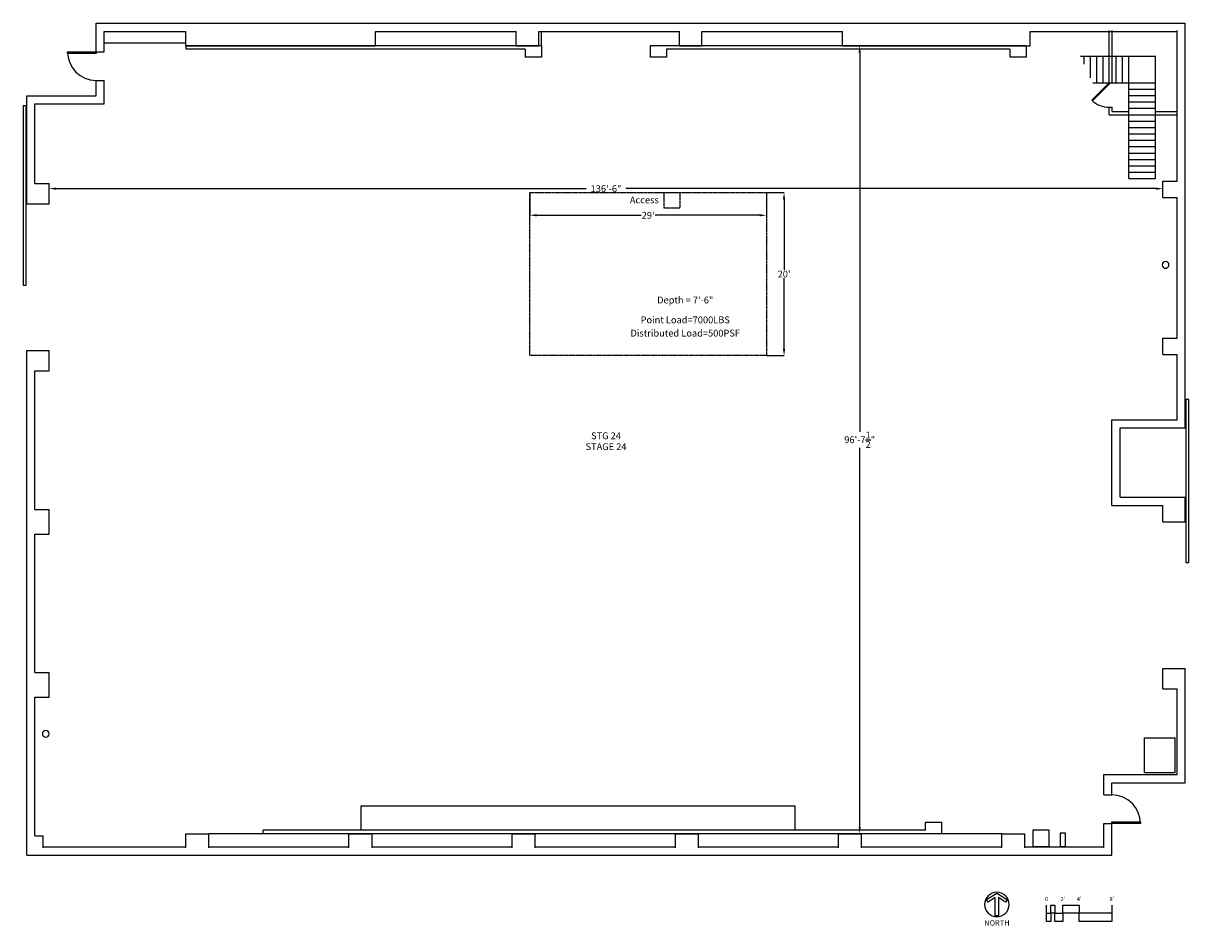
# Model space of a CAD drawing. Units: inches. Extents: x -5 to 1709, y -104 to 1224.
import ezdxf
from ezdxf.enums import TextEntityAlignment as Align

# ---------------------------------------------------------------- set-up
doc = ezdxf.new("R2010")
doc.units = ezdxf.units.IN
doc.header["$LTSCALE"] = 0.5
doc.header["$MEASUREMENT"] = 0
doc.linetypes.add('ACAD_ISO02W100', pattern=[15, 12, -3])
doc.layers.get('0').update_dxf_attribs({"linetype": 'CONTINUOUS'})
doc.layers.get('Defpoints').update_dxf_attribs({"linetype": 'CONTINUOUS'})
for name, color, linetype in [('A-DOOR', 1, 'CONTINUOUS'), ('A-STRS', 11, 'CONTINUOUS'), ('A-SYMBOL', 7, 'CONTINUOUS'), ('A-TITLE', 7, 'CONTINUOUS'), ('A-WALL', 3, 'CONTINUOUS'), ('FURN', 1, 'CONTINUOUS'), ('Pit', 1, 'ACAD_ISO02W100')]:
    doc.layers.add(name, color=color, linetype=linetype)
doc.styles.get("Standard").update_dxf_attribs({"font": 'romans.shx'})
doc.dimstyles.get("Standard").update_dxf_attribs({"dimtxt": 10, "dimasz": 10, "dimexe": 0.18, "dimexo": 0.0625, "dimgap": 0.09, "dimtad": 0, "dimtih": 1, "dimtoh": 1, "dimdec": 4, "dimzin": 0, "dimdsep": 46, "dimlunit": 4, "dimtxsty": 'Standard', "dimcen": 0.09, "dimadec": 0, "dimazin": 0, "dimtfac": 1, "dimtdec": 4, "dimtofl": 0, "dimtmove": 0, "dimatfit": 3, "dimfxl": 1, "dimtolj": 1, "dimtzin": 0, "dimarcsym": 0})

# ---------------------------------------------------------------- blocks, each defined once
blk = doc.blocks.new('*D0')
at = {"color": 0, "lineweight": -2, "transparency": 16777216}
for p, q in [((1225.1, 1191), (1225, 1191)), ((1225.1, 1181), (1225.1, 623)), ((1225.1, 41.5), (1225.1, 599.5)), ((1225.2, 31.5), (1225.3, 31.5))]:
    blk.add_line(p, q, dxfattribs=at)
at = {"color": 0, "transparency": 16777216}
for points in [[(1223.5, 1181), (1226.8, 1181), (1225.1, 1191)], [(1223.5, 41.5), (1226.8, 41.5), (1225.1, 31.5)]]:
    blk.add_solid(points, dxfattribs=at)
at = {"layer": 'Defpoints', "color": 0, "transparency": 16777216}
for p in [(1225.1, 1191), (1225.1, 31.5), (1225.1, 31.5)]:
    blk.add_point(p, dxfattribs=at)
at = {"color": 0, "transparency": 16777216, "insert": (1225.1, 611.2), "char_height": 10, "attachment_point": 5}
blk.add_mtext('\\A1;96\'-7{\\H1x;\\S1/2;}"', dxfattribs=at)
blk = doc.blocks.new('*D1')
at = {"color": 0, "lineweight": -2, "transparency": 16777216}
for p, q in [((33, 980.6), (33, 980.5)), ((43, 980.7), (822.9, 980.7)), ((1661, 980.7), (881.1, 980.7)), ((1671, 979.6), (1671, 980.8))]:
    blk.add_line(p, q, dxfattribs=at)
at = {"color": 0, "transparency": 16777216}
for points in [[(43, 982.3), (43, 979), (33, 980.7)], [(1661, 982.3), (1661, 979), (1671, 980.7)]]:
    blk.add_solid(points, dxfattribs=at)
at = {"layer": 'Defpoints', "color": 0, "transparency": 16777216}
for p in [(33, 980.7), (1671, 980.7), (1671, 979.5)]:
    blk.add_point(p, dxfattribs=at)
at = {"color": 0, "transparency": 16777216, "insert": (852, 980.7), "char_height": 10, "attachment_point": 5}
blk.add_mtext('\\A1;136\'-6"', dxfattribs=at)
blk = doc.blocks.new('*D6')
at = {"color": 0, "lineweight": -2, "transparency": 16777216}
for p, q in [((740, 974.9), (740, 941.4)), ((1088, 974.9), (1088, 941.4)), ((750, 941.5), (903.7, 941.5)), ((1078, 941.5), (924.3, 941.5))]:
    blk.add_line(p, q, dxfattribs=at)
at = {"color": 0, "transparency": 16777216}
for points in [[(750, 943.2), (750, 939.9), (740, 941.5)], [(1078, 943.2), (1078, 939.9), (1088, 941.5)]]:
    blk.add_solid(points, dxfattribs=at)
at = {"layer": 'Defpoints', "color": 0, "transparency": 16777216}
for p in [(740, 975), (1088, 975), (1088, 941.5)]:
    blk.add_point(p, dxfattribs=at)
at = {"color": 0, "transparency": 16777216, "insert": (914, 941.5), "char_height": 10, "attachment_point": 5}
blk.add_mtext("\\A1;29'", dxfattribs=at)
blk = doc.blocks.new('*D7')
at = {"color": 0, "lineweight": -2, "transparency": 16777216}
for p, q in [((1088.1, 975), (1114, 975)), ((1113.9, 965), (1113.9, 861)), ((1113.9, 745), (1113.9, 849)), ((1088.1, 735), (1114, 735))]:
    blk.add_line(p, q, dxfattribs=at)
at = {"color": 0, "transparency": 16777216}
for points in [[(1112.2, 965), (1115.5, 965), (1113.9, 975)], [(1112.2, 745), (1115.5, 745), (1113.9, 735)]]:
    blk.add_solid(points, dxfattribs=at)
at = {"layer": 'Defpoints', "color": 0, "transparency": 16777216}
for p in [(1088, 975), (1088, 735), (1113.9, 735)]:
    blk.add_point(p, dxfattribs=at)
at = {"color": 0, "transparency": 16777216, "insert": (1113.9, 855), "char_height": 10, "attachment_point": 5}
blk.add_mtext("\\A1;20'", dxfattribs=at)

msp = doc.modelspace()

# ---------------------------------------------------------------- linework, layer by layer
at = {"layer": 'A-DOOR'}
for p, q in [((60, 1179.66667), (60, 1182)), ((60, 1182), (102, 1182)), ((102, 1179.66667), (60, 1179.66667)), ((102, 1182), (102, 1179.66667)), ((1592, 1136.5), (1566.54416, 1111.04416)), ((1593.06066, 1135.43934), (1567.60482, 1109.9835)), ((1592, 1136.5), (1593.06066, 1135.43934)), ((-1, 1102.5), (-5, 1102.5)), ((-5, 1102.5), (-5, 838.5)), ((-1, 838.5), (-1, 1102.5)), ((1566.54416, 1111.04416), (1567.60482, 1109.9835)), ((-5, 838.5), (-1, 838.5)), ((1709, 670.5), (1705, 670.5)), ((1705, 670.5), (1705, 430.5)), ((1709, 430.5), (1709, 670.5)), ((1705, 430.5), (1709, 430.5)), ((1596, 48.83333), (1638, 48.83333)), ((1596, 46.5), (1596, 48.83333)), ((1638, 46.5), (1596, 46.5)), ((1638, 48.83333), (1638, 46.5))]:
    msp.add_line(p, q, dxfattribs=at)
for centre, radius, start, end in [((102, 1182), 42, 180, 270), ((1592, 1136.5), 36, 225, 270), ((1596, 46.5), 42, 360, 90)]:
    msp.add_arc(centre, radius, start, end, dxfattribs=at)
at = {"layer": 'A-STRS'}
for points in [[(1549.65506, 1175.5), (1660, 1175.5)], [(1555.2, 1163.76727), (1555.2, 1175.5)], [(1564.6, 1143.87748), (1564.6, 1175.5)], [(1574, 1136.5), (1574, 1175.5)], [(1583.4, 1136.5), (1583.4, 1175.5)], [(1602.2, 1136.5), (1602.2, 1175.5)], [(1611.6, 1136.5), (1611.6, 1175.5)], [(1621, 1136.5), (1621, 1175.5)], [(1660, 995.5), (1660, 1175.5)], [(1568.08663, 1136.5), (1660, 1136.5)], [(1592, 1136.5), (1596.5, 1136.5)], [(1621, 995.5), (1621, 1136.5)], [(1621, 1127.1), (1660, 1127.1)], [(1621, 1117.7), (1660, 1117.7)], [(1621, 1108.3), (1660, 1108.3)], [(1621, 1098.9), (1660, 1098.9)], [(1621, 1089.5), (1660, 1089.5)], [(1621, 1080.1), (1660, 1080.1)], [(1621, 1070.7), (1660, 1070.7)], [(1621, 1061.3), (1660, 1061.3)], [(1621, 1051.9), (1660, 1051.9)], [(1621, 1042.5), (1660, 1042.5)], [(1621, 1033.1), (1660, 1033.1)], [(1621, 1023.7), (1660, 1023.7)], [(1621, 1014.3), (1660, 1014.3)], [(1621, 1004.9), (1660, 1004.9)], [(1621, 995.5), (1660, 995.5)]]:
    msp.add_lwpolyline(points, dxfattribs=at)
at = {"layer": 'A-TITLE', "flags": 128}
msp.add_lwpolyline([(1408.86278, -72.67928, 1), (1444.86278, -72.67928, 1)], format="xyb", close=True, dxfattribs=at)
at = {"layer": 'A-TITLE'}
for points in [[(1411.6567, -65.36212), (1426.86278, -55.80428), (1442.06886, -65.36212), (1439.67413, -69.17201), (1429.11278, -62.53363), (1429.11278, -89.55428), (1424.61278, -89.55428), (1424.61278, -62.53363), (1414.05142, -69.17201)], [(1500, -85.5), (1506, -85.5), (1506, -97.5), (1500, -97.5)], [(1506, -73.5), (1512, -73.5), (1512, -85.5), (1506, -85.5)], [(1512, -85.5), (1524, -85.5), (1524, -97.5), (1512, -97.5)]]:
    msp.add_lwpolyline(points, close=True, dxfattribs=at)
for points in [[(1500, -85.5), (1500, -73.5)], [(1596, -85.5), (1524, -85.5), (1524, -73.5), (1548, -73.5), (1548, -85.5)], [(1596, -85.5), (1596, -97.5), (1548, -97.5), (1548, -85.5)], [(1596, -73.5), (1596, -97.5)]]:
    msp.add_lwpolyline(points, dxfattribs=at)
at = {"layer": 'A-WALL'}
for points in [[(102, 1182), (102, 1224)], [(102, 1224), (1704, 1224)], [(1704, 628.5), (1704, 1224)], [(114, 1212), (234, 1212)], [(114, 1182), (114, 1212)], [(234, 1191), (234, 1212)], [(513, 1212), (720, 1212)], [(513, 1191), (513, 1212)], [(720, 1191), (720, 1212)], [(753, 1212), (960, 1212)], [(753, 1191), (753, 1212)], [(757, 1191), (757, 1212)], [(960, 1191), (960, 1212)], [(993, 1212), (1200, 1212)], [(993, 1191), (993, 1212)], [(1200, 1191), (1200, 1212)], [(1476, 1212), (1692, 1212)], [(1476, 1191), (1476, 1212)], [(1592, 1136.5), (1592, 1213.5)], [(1596.5, 1136.5), (1596.5, 1213.5)], [(1692, 991.5), (1692, 1213.5)], [(234, 1191), (513, 1191)], [(720, 1191), (753, 1191)], [(960, 1191), (993, 1191)], [(1200, 1191), (1476, 1191)], [(102, 1182), (114, 1182)], [(102, 1117.5), (102, 1140)], [(102, 1140), (114, 1140)], [(114, 1105.5), (114, 1140)], [(1592, 1136.5), (1596.5, 1136.5)], [(0, 958.5), (0, 1117.5)], [(0, 1117.5), (102, 1117.5)], [(12, 988.5), (12, 1105.5)], [(12, 1105.5), (114, 1105.5)], [(1592, 1100.5), (1596.5, 1100.5)], [(1592, 1089.5), (1592, 1100.5)], [(1596.5, 1094), (1596.5, 1100.5)], [(1592, 1089.5), (1621, 1089.5)], [(1596.5, 1094), (1621, 1094)], [(1660, 1094), (1692, 1094)], [(1660, 1089.5), (1692, 1089.5)], [(12, 988.5), (33, 988.5)], [(33, 958.5), (33, 988.5)], [(1671, 967.5), (1671, 991.5)], [(1671, 991.5), (1692, 991.5)], [(1671, 967.5), (1692, 967.5)], [(1692, 760.5), (1692, 967.5)], [(0, 958.5), (33, 958.5)], [(1671, 736.5), (1671, 760.5)], [(1671, 760.5), (1692, 760.5)], [(0, 0), (0, 742.5)], [(0, 742.5), (33, 742.5)], [(33, 712.5), (33, 742.5)], [(1671, 736.5), (1692, 736.5)], [(1692, 640.5), (1692, 736.5)], [(12, 508.5), (12, 712.5)], [(12, 712.5), (33, 712.5)], [(1596, 514.5), (1596, 640.5)], [(1596, 640.5), (1692, 640.5)], [(1608, 628.5), (1704, 628.5)], [(1608, 526.5), (1608, 628.5)], [(1596, 514.5), (1671, 514.5)], [(1608, 526.5), (1704, 526.5)], [(1671, 490.5), (1671, 514.5)], [(1704, 490.5), (1704, 526.5)], [(12, 508.5), (33, 508.5)], [(33, 472.5), (33, 508.5)], [(1671, 490.5), (1704, 490.5)], [(12, 268.5), (12, 472.5)], [(12, 472.5), (33, 472.5)], [(1671, 244.5), (1671, 274.5)], [(1671, 274.5), (1704, 274.5)], [(1704, 106.5), (1704, 274.5)], [(12, 268.5), (33, 268.5)], [(33, 232.5), (33, 268.5)], [(1671, 244.5), (1692, 244.5)], [(1692, 118.5), (1692, 244.5)], [(12, 232.5), (33, 232.5)], [(12, 28.5), (12, 232.5)], [(1584, 88.5), (1584, 118.5)], [(1584, 118.5), (1692, 118.5)], [(1596, 88.5), (1596, 106.5)], [(1596, 106.5), (1704, 106.5)], [(1584, 88.5), (1596, 88.5)], [(1584, 46.5), (1596, 46.5)], [(1584, 10.5), (1584, 46.5)], [(1596, 0), (1596, 46.5)], [(12, 28.5), (24, 28.5)], [(24, 10.5), (24, 28.5)], [(234, 31.5), (268, 31.5)], [(234, 10.5), (234, 31.5)], [(268, 10.5), (268, 31.5)], [(474, 31.5), (508, 31.5)], [(474, 10.5), (474, 31.5)], [(508, 10.5), (508, 31.5)], [(714, 31.5), (748, 31.5)], [(714, 10.5), (714, 31.5)], [(748, 10.5), (748, 31.5)], [(954, 31.5), (988, 31.5)], [(954, 10.5), (954, 31.5)], [(988, 10.5), (988, 31.5)], [(1194, 31.5), (1228, 31.5)], [(1194, 10.5), (1194, 31.5)], [(1228, 10.5), (1228, 31.5)], [(1434, 31.5), (1468, 31.5)], [(1434, 10.5), (1434, 31.5)], [(1468, 10.5), (1468, 31.5)], [(0, 0), (1596, 0)], [(24, 12), (234, 12)], [(268, 12), (474, 12)], [(508, 12), (714, 12)], [(748, 12), (954, 12)], [(988, 12), (1194, 12)], [(1228, 12), (1434, 12)], [(1468, 12), (1584, 12)]]:
    msp.add_lwpolyline(points, dxfattribs=at)
at = {"layer": 'FURN'}
for points in [[(234, 1195), (114, 1195)], [(757, 1191), (234, 1191)], [(234, 1191), (234, 1186)], [(733, 1186), (234, 1186)], [(733, 1186), (733, 1174)], [(757, 1191), (757, 1174)], [(917, 1191), (917, 1174)], [(1470, 1191), (917, 1191)], [(1446, 1186), (941, 1186)], [(941, 1186), (941, 1174)], [(1446, 1186), (1446, 1174)], [(1470, 1191), (1470, 1174)], [(757, 1174), (733, 1174)], [(941, 1174), (917, 1174)], [(1470, 1174), (1446, 1174)], [(1644, 172.5), (1689, 172.5)], [(1644, 121.5), (1644, 172.5)], [(1689, 121.5), (1689, 172.5)], [(1644, 121.5), (1689, 121.5)], [(492, 72.5), (1130, 72.5)], [(492, 36.5), (492, 72.5)], [(1130, 36.5), (1130, 72.5)], [(1322, 36.5), (348, 36.5)], [(348, 31.5), (348, 36.5)], [(1322, 48.5), (1346, 48.5)], [(1322, 36.5), (1322, 48.5)], [(1346, 31.5), (1346, 48.5)], [(1434, 31.5), (268, 31.5)]]:
    msp.add_lwpolyline(points, dxfattribs=at)
at = {"layer": 'FURN', "flags": 128}
for points in [[(1670, 868.5, 1), (1680, 868.5, 1)], [(23, 178.5, 1), (33, 178.5, 1)]]:
    msp.add_lwpolyline(points, format="xyb", close=True, dxfattribs=at)
at = {"layer": 'FURN'}
for points in [[(1480, 12.5), (1504, 12.5), (1504, 36.5), (1480, 36.5)], [(1520, 12.5), (1528, 12.5), (1528, 32.5), (1520, 32.5)]]:
    msp.add_lwpolyline(points, close=True, dxfattribs=at)
at = {"layer": 'Pit', "ltscale": 0.01}
for points in [[(1088, 735), (740, 735), (740, 975), (1088, 975)], [(937.67217, 975), (960.52311, 975), (960.52311, 952.154), (937.67217, 952.154)]]:
    msp.add_lwpolyline(points, close=True, dxfattribs=at)

# ---------------------------------------------------------------- texts
at = {"layer": 'A-SYMBOL'}
for s, p in [('Access', (908.35258, 959.07703)), ('Depth = 7\'-6"', (968.55538, 811.77932)), ('Point Load=7000LBS', (968.55538, 782.60022)), ('Distributed Load=500PSF', (968.55538, 763.0602)), ('STG 24', (852, 612)), ('STAGE 24', (852, 596))]:
    msp.add_text(s, height=10, dxfattribs=at).set_placement(p, align=Align.CENTER)
at = {"layer": 'A-TITLE'}
for s, p in [('0', (1500, -67.5)), ("2'", (1524, -67.5)), ("4'", (1548, -67.5)), ("8'", (1596, -67.5))]:
    msp.add_text(s, height=6, dxfattribs=at).set_placement(p, align=Align.CENTER)
msp.add_text('NORTH', height=8, dxfattribs=at).set_placement((1426.86278, -106.24487), align=Align.BOTTOM_CENTER)

# ---------------------------------------------------------------- dimensions: what is measured, and where the dimension line sits
for base, p1, p2, picture, middle in [((1225.14823, 31.5), (1225.14823, 1191), (1225.14823, 31.5), '*D0', (1225.14823, 611.25)), ((1113.86954, 735), (1088, 975), (1088, 735), '*D7', (1113.86954, 855))]:
    dim = msp.add_linear_dim(base=base, p1=p1, p2=p2, angle=90, dimstyle='Standard')
    dim.commit()
    dim.dimension.update_dxf_attribs({"geometry": picture, "text_midpoint": middle})
for base, p1, p2, picture, middle in [((1671, 980.65085), (33, 980.65085), (1671, 979.5), '*D1', (852, 980.65085)), ((1088, 941.53755), (740, 975), (1088, 975), '*D6', (914, 941.53755))]:
    dim = msp.add_linear_dim(base=base, p1=p1, p2=p2, dimstyle='Standard')
    dim.commit()
    dim.dimension.update_dxf_attribs({"geometry": picture, "text_midpoint": middle})

doc.saveas('drawing.dxf')
